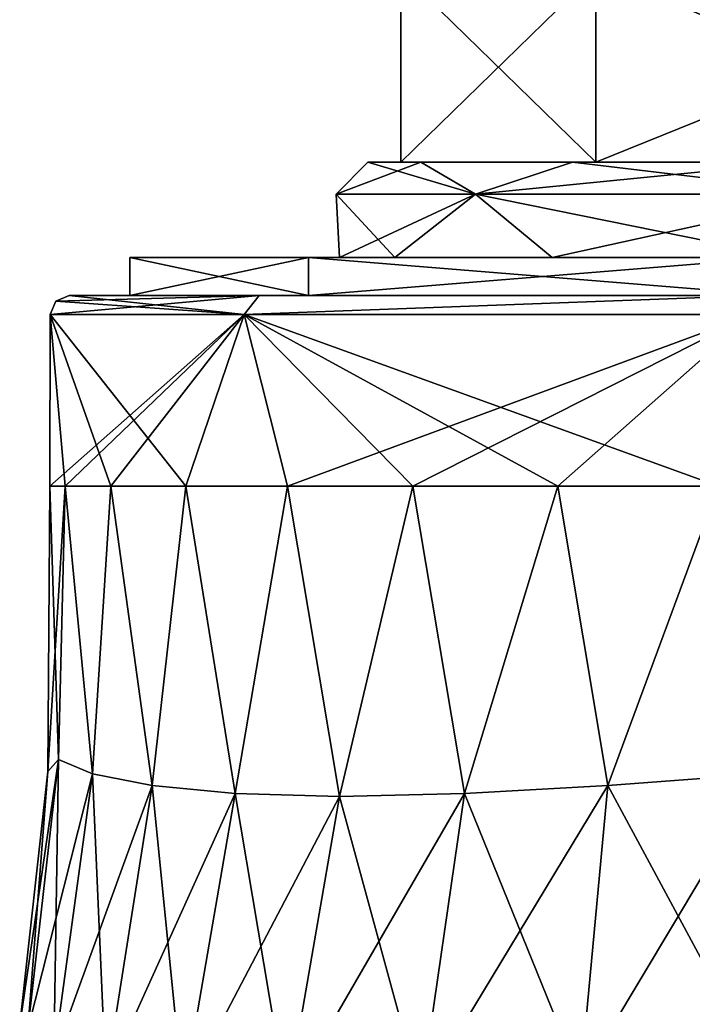
# Model space of a CAD drawing. Units: millimetres. Extents: x -134 to 330, y -10 to 288.
# Drawn here: x 284 to 294, y 21 to 36 of the extents above; entities that cross this region are included whole.
import ezdxf

# ---------------------------------------------------------------- set-up
doc = ezdxf.new("R2010")
doc.units = ezdxf.units.MM
doc.header["$LTSCALE"] = 159.143519
for name, color, linetype in [('666', 7, 'CONTINUOUS'), ('671', 7, 'CONTINUOUS'), ('672', 7, 'CONTINUOUS'), ('673', 7, 'CONTINUOUS'), ('676', 7, 'CONTINUOUS'), ('677', 7, 'CONTINUOUS'), ('698', 7, 'CONTINUOUS'), ('699', 7, 'CONTINUOUS'), ('700', 7, 'CONTINUOUS'), ('701', 7, 'CONTINUOUS'), ('702', 7, 'CONTINUOUS'), ('703', 7, 'CONTINUOUS'), ('704', 7, 'CONTINUOUS'), ('705', 7, 'CONTINUOUS'), ('706', 7, 'CONTINUOUS'), ('707', 7, 'CONTINUOUS')]:
    doc.layers.add(name, color=color, linetype=linetype)

msp = doc.modelspace()

# ---------------------------------------------------------------- linework, layer by layer
at = {"layer": '666', "color": 1, "linetype": 'Continuous'}
for points in [[(292.59, 37.1, 7.41), (289.52, 37.1), (292.59, 34.1, 7.41), (292.59, 37.1, 7.41)], [(289.52, 37.1), (292.59, 37.1, -7.41), (289.52, 34.1), (289.52, 37.1)], [(292.59, 34.1, 7.41), (289.52, 37.1), (289.52, 34.1), (292.59, 34.1, 7.41)], [(289.52, 34.1), (292.59, 37.1, -7.41), (292.59, 34.1, -7.41), (289.52, 34.1)], [(292.59, 37.1, -7.41), (300, 37.1, -10.48), (292.59, 34.1, -7.41), (292.59, 37.1, -7.41)], [(300, 37.1, -10.48), (300, 34.1, -10.48), (292.59, 34.1, -7.41), (300, 37.1, -10.48)], [(300, 37.1, 10.48), (292.59, 37.1, 7.41), (300, 34.1, 10.48), (300, 37.1, 10.48)], [(300, 34.1, 10.48), (292.59, 37.1, 7.41), (292.59, 34.1, 7.41), (300, 34.1, 10.48)]]:
    msp.add_3dface(points, dxfattribs=at)
at = {"layer": '671', "linetype": 'Continuous'}
for points in [[(283.999, 31.701), (287.055, 31.701, -9.405), (283.99, 29), (283.999, 31.701)], [(283.99, 29), (287.055, 31.701, -9.405), (284.233, 29, -2.78), (283.99, 29)], [(284.233, 29, -2.78), (287.055, 31.701, -9.405), (284.955, 29, -5.476), (284.233, 29, -2.78)], [(284.955, 29, -5.476), (287.055, 31.701, -9.405), (286.135, 29, -8.005), (284.955, 29, -5.476)], [(286.135, 29, -8.005), (287.055, 31.701, -9.405), (287.735, 29, -10.291), (286.135, 29, -8.005)], [(287.055, 31.701, -9.405), (295.055, 31.701, -15.218), (287.735, 29, -10.291), (287.055, 31.701, -9.405)], [(287.735, 29, -10.291), (295.055, 31.701, -15.218), (289.709, 29, -12.265), (287.735, 29, -10.291)], [(289.709, 29, -12.265), (295.055, 31.701, -15.218), (291.995, 29, -13.865), (289.709, 29, -12.265)], [(291.995, 29, -13.865), (295.055, 31.701, -15.218), (294.524, 29, -15.045), (291.995, 29, -13.865)]]:
    msp.add_3dface(points, dxfattribs=at)
at = {"layer": '672', "linetype": 'Continuous'}
for points in [[(284.299, 32), (287.289, 32, 9.216), (285.25, 32), (284.299, 32)], [(287.289, 32, -9.216), (284.299, 32), (288.067, 32, -8.669), (287.289, 32, -9.216)], [(288.067, 32, -8.669), (284.299, 32), (285.25, 32), (288.067, 32, -8.669)], [(285.25, 32), (287.289, 32, 9.216), (288.067, 32, 8.669), (285.25, 32)], [(287.289, 32, 9.216), (295.143, 32, 14.93), (295.443, 32, 14.028), (287.289, 32, 9.216)], [(288.067, 32, 8.669), (287.289, 32, 9.216), (295.443, 32, 14.028), (288.067, 32, 8.669)], [(295.143, 32, -14.93), (287.289, 32, -9.216), (295.443, 32, -14.028), (295.143, 32, -14.93)], [(295.443, 32, -14.028), (287.289, 32, -9.216), (288.067, 32, -8.669), (295.443, 32, -14.028)]]:
    msp.add_3dface(points, dxfattribs=at)
at = {"layer": '673', "linetype": 'Continuous'}
for points in [[(283.999, 31.701), (283.99, 29), (284.233, 29, 2.78), (283.999, 31.701)], [(287.055, 31.701, 9.405), (283.999, 31.701), (286.135, 29, 8.005), (287.055, 31.701, 9.405)], [(286.135, 29, 8.005), (283.999, 31.701), (284.955, 29, 5.476), (286.135, 29, 8.005)], [(284.955, 29, 5.476), (283.999, 31.701), (284.233, 29, 2.78), (284.955, 29, 5.476)], [(287.735, 29, 10.291), (287.055, 31.701, 9.405), (286.135, 29, 8.005), (287.735, 29, 10.291)], [(295.055, 31.701, 15.218), (287.055, 31.701, 9.405), (294.524, 29, 15.045), (295.055, 31.701, 15.218)], [(294.524, 29, 15.045), (287.055, 31.701, 9.405), (291.995, 29, 13.865), (294.524, 29, 15.045)], [(291.995, 29, 13.865), (287.055, 31.701, 9.405), (289.709, 29, 12.265), (291.995, 29, 13.865)], [(289.709, 29, 12.265), (287.055, 31.701, 9.405), (287.735, 29, 10.291), (289.709, 29, 12.265)]]:
    msp.add_3dface(points, dxfattribs=at)
at = {"layer": '676', "linetype": 'Continuous'}
for points in [[(283.99, 29), (284.233, 29, -2.78), (283.961, 24.503), (283.99, 29)], [(284.233, 29, -2.78), (284.13, 24.694, -2.296), (283.961, 24.503), (284.233, 29, -2.78)], [(284.233, 29, -2.78), (284.665, 24.467, -4.765), (284.13, 24.694, -2.296), (284.233, 29, -2.78)], [(284.233, 29, -2.78), (284.955, 29, -5.476), (284.665, 24.467, -4.765), (284.233, 29, -2.78)], [(284.955, 29, -5.476), (285.603, 24.281, -7.217), (284.665, 24.467, -4.765), (284.955, 29, -5.476)], [(284.955, 29, -5.476), (286.135, 29, -8.005), (285.603, 24.281, -7.217), (284.955, 29, -5.476)], [(286.135, 29, -8.005), (286.913, 24.157, -9.478), (285.603, 24.281, -7.217), (286.135, 29, -8.005)], [(286.135, 29, -8.005), (287.735, 29, -10.291), (286.913, 24.157, -9.478), (286.135, 29, -8.005)], [(287.735, 29, -10.291), (288.554, 24.112, -11.446), (286.913, 24.157, -9.478), (287.735, 29, -10.291)], [(287.735, 29, -10.291), (289.709, 29, -12.265), (288.554, 24.112, -11.446), (287.735, 29, -10.291)], [(289.709, 29, -12.265), (290.522, 24.157, -13.087), (288.554, 24.112, -11.446), (289.709, 29, -12.265)], [(289.709, 29, -12.265), (291.995, 29, -13.865), (290.522, 24.157, -13.087), (289.709, 29, -12.265)], [(291.995, 29, -13.865), (292.783, 24.281, -14.397), (290.522, 24.157, -13.087), (291.995, 29, -13.865)], [(291.995, 29, -13.865), (294.524, 29, -15.045), (292.783, 24.281, -14.397), (291.995, 29, -13.865)], [(294.524, 29, -15.045), (295.235, 24.467, -15.335), (292.783, 24.281, -14.397), (294.524, 29, -15.045)], [(283.648, 20.437, -2.267), (283.517, 20.473), (284.13, 24.694, -2.296), (283.648, 20.437, -2.267)], [(284.13, 24.694, -2.296), (283.517, 20.473), (283.961, 24.503), (284.13, 24.694, -2.296)], [(284.665, 24.467, -4.765), (283.648, 20.437, -2.267), (284.13, 24.694, -2.296), (284.665, 24.467, -4.765)], [(284.057, 20.013, -4.92), (283.648, 20.437, -2.267), (284.665, 24.467, -4.765), (284.057, 20.013, -4.92)], [(285.603, 24.281, -7.217), (284.057, 20.013, -4.92), (284.665, 24.467, -4.765), (285.603, 24.281, -7.217)], [(295.235, 24.467, -15.335), (292.352, 19.653, -15.124), (292.783, 24.281, -14.397), (295.235, 24.467, -15.335)], [(295.08, 20.013, -15.943), (292.352, 19.653, -15.124), (295.235, 24.467, -15.335), (295.08, 20.013, -15.943)], [(284.876, 19.653, -7.648), (284.057, 20.013, -4.92), (285.603, 24.281, -7.217), (284.876, 19.653, -7.648)], [(286.913, 24.157, -9.478), (284.876, 19.653, -7.648), (285.603, 24.281, -7.217), (286.913, 24.157, -9.478)], [(292.783, 24.281, -14.397), (289.835, 19.408, -13.909), (290.522, 24.157, -13.087), (292.783, 24.281, -14.397)], [(292.352, 19.653, -15.124), (289.835, 19.408, -13.909), (292.783, 24.281, -14.397), (292.352, 19.653, -15.124)], [(286.091, 19.408, -10.165), (284.876, 19.653, -7.648), (286.913, 24.157, -9.478), (286.091, 19.408, -10.165)], [(288.554, 24.112, -11.446), (286.091, 19.408, -10.165), (286.913, 24.157, -9.478), (288.554, 24.112, -11.446)], [(287.725, 19.319, -12.275), (286.091, 19.408, -10.165), (288.554, 24.112, -11.446), (287.725, 19.319, -12.275)], [(290.522, 24.157, -13.087), (287.725, 19.319, -12.275), (288.554, 24.112, -11.446), (290.522, 24.157, -13.087)], [(289.835, 19.408, -13.909), (287.725, 19.319, -12.275), (290.522, 24.157, -13.087), (289.835, 19.408, -13.909)]]:
    msp.add_3dface(points, dxfattribs=at)
at = {"layer": '677', "linetype": 'Continuous'}
for points in [[(283.99, 29), (283.961, 24.503), (284.13, 24.694, 2.296), (283.99, 29)], [(284.233, 29, 2.78), (283.99, 29), (284.13, 24.694, 2.296), (284.233, 29, 2.78)], [(284.233, 29, 2.78), (284.13, 24.694, 2.296), (284.665, 24.467, 4.765), (284.233, 29, 2.78)], [(284.955, 29, 5.476), (284.233, 29, 2.78), (284.665, 24.467, 4.765), (284.955, 29, 5.476)], [(284.955, 29, 5.476), (284.665, 24.467, 4.765), (285.603, 24.281, 7.217), (284.955, 29, 5.476)], [(286.135, 29, 8.005), (284.955, 29, 5.476), (285.603, 24.281, 7.217), (286.135, 29, 8.005)], [(286.135, 29, 8.005), (285.603, 24.281, 7.217), (286.913, 24.157, 9.478), (286.135, 29, 8.005)], [(287.735, 29, 10.291), (286.135, 29, 8.005), (286.913, 24.157, 9.478), (287.735, 29, 10.291)], [(287.735, 29, 10.291), (286.913, 24.157, 9.478), (288.554, 24.112, 11.446), (287.735, 29, 10.291)], [(289.709, 29, 12.265), (287.735, 29, 10.291), (288.554, 24.112, 11.446), (289.709, 29, 12.265)], [(289.709, 29, 12.265), (288.554, 24.112, 11.446), (290.522, 24.157, 13.087), (289.709, 29, 12.265)], [(291.995, 29, 13.865), (289.709, 29, 12.265), (290.522, 24.157, 13.087), (291.995, 29, 13.865)], [(291.995, 29, 13.865), (290.522, 24.157, 13.087), (292.783, 24.281, 14.397), (291.995, 29, 13.865)], [(294.524, 29, 15.045), (291.995, 29, 13.865), (292.783, 24.281, 14.397), (294.524, 29, 15.045)], [(294.524, 29, 15.045), (292.783, 24.281, 14.397), (295.235, 24.467, 15.335), (294.524, 29, 15.045)], [(283.648, 20.437, 2.267), (284.057, 20.013, 4.92), (284.13, 24.694, 2.296), (283.648, 20.437, 2.267)], [(283.961, 24.503), (283.648, 20.437, 2.267), (284.13, 24.694, 2.296), (283.961, 24.503)], [(284.13, 24.694, 2.296), (284.057, 20.013, 4.92), (284.665, 24.467, 4.765), (284.13, 24.694, 2.296)], [(283.961, 24.503), (283.517, 20.473), (283.648, 20.437, 2.267), (283.961, 24.503)], [(284.057, 20.013, 4.92), (284.876, 19.653, 7.648), (284.665, 24.467, 4.765), (284.057, 20.013, 4.92)], [(284.665, 24.467, 4.765), (284.876, 19.653, 7.648), (285.603, 24.281, 7.217), (284.665, 24.467, 4.765)], [(292.783, 24.281, 14.397), (295.08, 20.013, 15.943), (295.235, 24.467, 15.335), (292.783, 24.281, 14.397)], [(284.876, 19.653, 7.648), (286.091, 19.408, 10.165), (285.603, 24.281, 7.217), (284.876, 19.653, 7.648)], [(285.603, 24.281, 7.217), (286.091, 19.408, 10.165), (286.913, 24.157, 9.478), (285.603, 24.281, 7.217)], [(290.522, 24.157, 13.087), (292.352, 19.653, 15.124), (292.783, 24.281, 14.397), (290.522, 24.157, 13.087)], [(292.352, 19.653, 15.124), (295.08, 20.013, 15.943), (292.783, 24.281, 14.397), (292.352, 19.653, 15.124)], [(286.091, 19.408, 10.165), (287.725, 19.319, 12.275), (286.913, 24.157, 9.478), (286.091, 19.408, 10.165)], [(286.913, 24.157, 9.478), (287.725, 19.319, 12.275), (288.554, 24.112, 11.446), (286.913, 24.157, 9.478)], [(287.725, 19.319, 12.275), (289.835, 19.408, 13.909), (288.554, 24.112, 11.446), (287.725, 19.319, 12.275)], [(288.554, 24.112, 11.446), (289.835, 19.408, 13.909), (290.522, 24.157, 13.087), (288.554, 24.112, 11.446)], [(289.835, 19.408, 13.909), (292.352, 19.653, 15.124), (290.522, 24.157, 13.087), (289.835, 19.408, 13.909)]]:
    msp.add_3dface(points, dxfattribs=at)
at = {"layer": '698', "linetype": 'Continuous'}
for points in [[(287.055, 31.701, 9.405), (284.299, 32), (284.087, 31.913, 0), (287.055, 31.701, 9.405)], [(287.289, 32, 9.216), (284.299, 32), (287.055, 31.701, 9.405), (287.289, 32, 9.216)], [(295.143, 32, 14.93), (287.289, 32, 9.216), (287.055, 31.701, 9.405), (295.143, 32, 14.93)], [(295.143, 32, 14.93), (287.055, 31.701, 9.405), (295.055, 31.701, 15.218), (295.143, 32, 14.93)], [(283.999, 31.701), (287.055, 31.701, 9.405), (284.087, 31.913, 0), (283.999, 31.701)]]:
    msp.add_3dface(points, dxfattribs=at)
at = {"layer": '699', "linetype": 'Continuous'}
for points in [[(287.055, 31.701, -9.405), (283.999, 31.701), (287.289, 32, -9.216), (287.055, 31.701, -9.405)], [(287.289, 32, -9.216), (283.999, 31.701), (284.087, 31.913, 0), (287.289, 32, -9.216)], [(284.299, 32), (287.289, 32, -9.216), (284.087, 31.913, 0), (284.299, 32)], [(295.055, 31.701, -15.218), (287.055, 31.701, -9.405), (295.143, 32, -14.93), (295.055, 31.701, -15.218)], [(287.055, 31.701, -9.405), (287.289, 32, -9.216), (295.143, 32, -14.93), (287.055, 31.701, -9.405)]]:
    msp.add_3dface(points, dxfattribs=at)
at = {"layer": '700', "linetype": 'Continuous'}
for points in [[(288.067, 32, -8.669), (285.25, 32), (288.067, 32.6, -8.67), (288.067, 32, -8.669)], [(288.067, 32.6, -8.67), (285.25, 32), (285.25, 32.6), (288.067, 32.6, -8.67)], [(295.443, 32, -14.028), (288.067, 32, -8.669), (295.441, 32.6, -14.028), (295.443, 32, -14.028)], [(295.441, 32.6, -14.028), (288.067, 32, -8.669), (288.067, 32.6, -8.67), (295.441, 32.6, -14.028)]]:
    msp.add_3dface(points, dxfattribs=at)
at = {"layer": '701', "linetype": 'Continuous'}
for points in [[(289.424, 32.6, -4.381), (285.25, 32.6), (288.552, 32.6), (289.424, 32.6, -4.381)], [(285.25, 32.6), (288.067, 32.6, 8.67), (288.552, 32.6), (285.25, 32.6)], [(291.905, 32.6, -8.095), (285.25, 32.6), (289.424, 32.6, -4.381), (291.905, 32.6, -8.095)], [(288.067, 32.6, -8.67), (285.25, 32.6), (291.905, 32.6, -8.095), (288.067, 32.6, -8.67)], [(291.905, 32.6, 8.095), (288.067, 32.6, 8.67), (295.619, 32.6, 10.576), (291.905, 32.6, 8.095)], [(289.424, 32.6, 4.381), (288.067, 32.6, 8.67), (291.905, 32.6, 8.095), (289.424, 32.6, 4.381)], [(288.552, 32.6), (288.067, 32.6, 8.67), (289.424, 32.6, 4.381), (288.552, 32.6)], [(288.067, 32.6, 8.67), (295.441, 32.6, 14.028), (295.619, 32.6, 10.576), (288.067, 32.6, 8.67)], [(295.619, 32.6, -10.576), (288.067, 32.6, -8.67), (291.905, 32.6, -8.095), (295.619, 32.6, -10.576)], [(304.559, 32.6, -14.028), (288.067, 32.6, -8.67), (295.619, 32.6, -10.576), (304.559, 32.6, -14.028)], [(304.559, 32.6, -14.028), (295.441, 32.6, -14.028), (288.067, 32.6, -8.67), (304.559, 32.6, -14.028)]]:
    msp.add_3dface(points, dxfattribs=at)
at = {"layer": '702', "color": 7, "linetype": 'Continuous'}
for points in [[(289.52, 34.1), (292.59, 34.1, -7.41), (289, 34.1), (289.52, 34.1)], [(289.838, 34.1, 4.207), (289.52, 34.1), (289, 34.1), (289.838, 34.1, 4.207)], [(289, 34.1), (292.59, 34.1, -7.41), (289.838, 34.1, -4.207), (289, 34.1)], [(292.59, 34.1, 7.41), (289.52, 34.1), (289.838, 34.1, 4.207), (292.59, 34.1, 7.41)], [(292.225, 34.1, 7.78), (292.59, 34.1, 7.41), (289.838, 34.1, 4.207), (292.225, 34.1, 7.78)], [(289.838, 34.1, -4.207), (292.59, 34.1, -7.41), (292.225, 34.1, -7.78), (289.838, 34.1, -4.207)], [(292.59, 34.1, -7.41), (300, 34.1, -10.48), (292.225, 34.1, -7.78), (292.59, 34.1, -7.41)], [(292.225, 34.1, -7.78), (300, 34.1, -10.48), (295.787, 34.1, -10.161), (292.225, 34.1, -7.78)], [(295.787, 34.1, 10.161), (292.59, 34.1, 7.41), (292.225, 34.1, 7.78), (295.787, 34.1, 10.161)], [(300, 34.1, 10.48), (292.59, 34.1, 7.41), (295.787, 34.1, 10.161), (300, 34.1, 10.48)]]:
    msp.add_3dface(points, dxfattribs=at)
at = {"layer": '703', "color": 7, "linetype": 'Continuous'}
for points in [[(290.696, 33.6, 6.76), (289, 34.1), (288.5, 33.6), (290.696, 33.6, 6.76)], [(289.838, 34.1, 4.207), (289, 34.1), (290.696, 33.6, 6.76), (289.838, 34.1, 4.207)], [(292.225, 34.1, 7.78), (289.838, 34.1, 4.207), (290.696, 33.6, 6.76), (292.225, 34.1, 7.78)], [(296.446, 33.6, 10.937), (292.225, 34.1, 7.78), (290.696, 33.6, 6.76), (296.446, 33.6, 10.937)], [(295.787, 34.1, 10.161), (292.225, 34.1, 7.78), (296.446, 33.6, 10.937), (295.787, 34.1, 10.161)]]:
    msp.add_3dface(points, dxfattribs=at)
at = {"layer": '704', "color": 7, "linetype": 'Continuous'}
for points in [[(288.5, 33.6), (289.838, 34.1, -4.207), (290.696, 33.6, -6.76), (288.5, 33.6)], [(289, 34.1), (289.838, 34.1, -4.207), (288.5, 33.6), (289, 34.1)], [(289.838, 34.1, -4.207), (292.225, 34.1, -7.78), (290.696, 33.6, -6.76), (289.838, 34.1, -4.207)], [(292.225, 34.1, -7.78), (295.787, 34.1, -10.161), (290.696, 33.6, -6.76), (292.225, 34.1, -7.78)], [(290.696, 33.6, -6.76), (295.787, 34.1, -10.161), (296.446, 33.6, -10.937), (290.696, 33.6, -6.76)]]:
    msp.add_3dface(points, dxfattribs=at)
at = {"layer": '705', "color": 7, "linetype": 'Continuous'}
for points in [[(289.424, 32.6, 4.381), (290.696, 33.6, 6.76), (288.5, 33.6), (289.424, 32.6, 4.381)], [(288.552, 32.6), (289.424, 32.6, 4.381), (288.5, 33.6), (288.552, 32.6)], [(289.424, 32.6, 4.381), (291.905, 32.6, 8.095), (290.696, 33.6, 6.76), (289.424, 32.6, 4.381)], [(295.619, 32.6, 10.576), (296.446, 33.6, 10.937), (290.696, 33.6, 6.76), (295.619, 32.6, 10.576)], [(291.905, 32.6, 8.095), (295.619, 32.6, 10.576), (290.696, 33.6, 6.76), (291.905, 32.6, 8.095)]]:
    msp.add_3dface(points, dxfattribs=at)
at = {"layer": '706', "color": 7, "linetype": 'Continuous'}
for points in [[(288.552, 32.6), (288.5, 33.6), (290.696, 33.6, -6.76), (288.552, 32.6)], [(289.424, 32.6, -4.381), (288.552, 32.6), (290.696, 33.6, -6.76), (289.424, 32.6, -4.381)], [(291.905, 32.6, -8.095), (289.424, 32.6, -4.381), (290.696, 33.6, -6.76), (291.905, 32.6, -8.095)], [(291.905, 32.6, -8.095), (290.696, 33.6, -6.76), (296.446, 33.6, -10.937), (291.905, 32.6, -8.095)], [(295.619, 32.6, -10.576), (291.905, 32.6, -8.095), (296.446, 33.6, -10.937), (295.619, 32.6, -10.576)]]:
    msp.add_3dface(points, dxfattribs=at)
at = {"layer": '707', "linetype": 'Continuous'}
for points in [[(285.25, 32), (288.067, 32, 8.669), (285.25, 32.6), (285.25, 32)], [(285.25, 32.6), (288.067, 32, 8.669), (288.067, 32.6, 8.67), (285.25, 32.6)], [(288.067, 32, 8.669), (295.443, 32, 14.028), (288.067, 32.6, 8.67), (288.067, 32, 8.669)], [(295.443, 32, 14.028), (295.441, 32.6, 14.028), (288.067, 32.6, 8.67), (295.443, 32, 14.028)]]:
    msp.add_3dface(points, dxfattribs=at)

doc.saveas('drawing.dxf')
